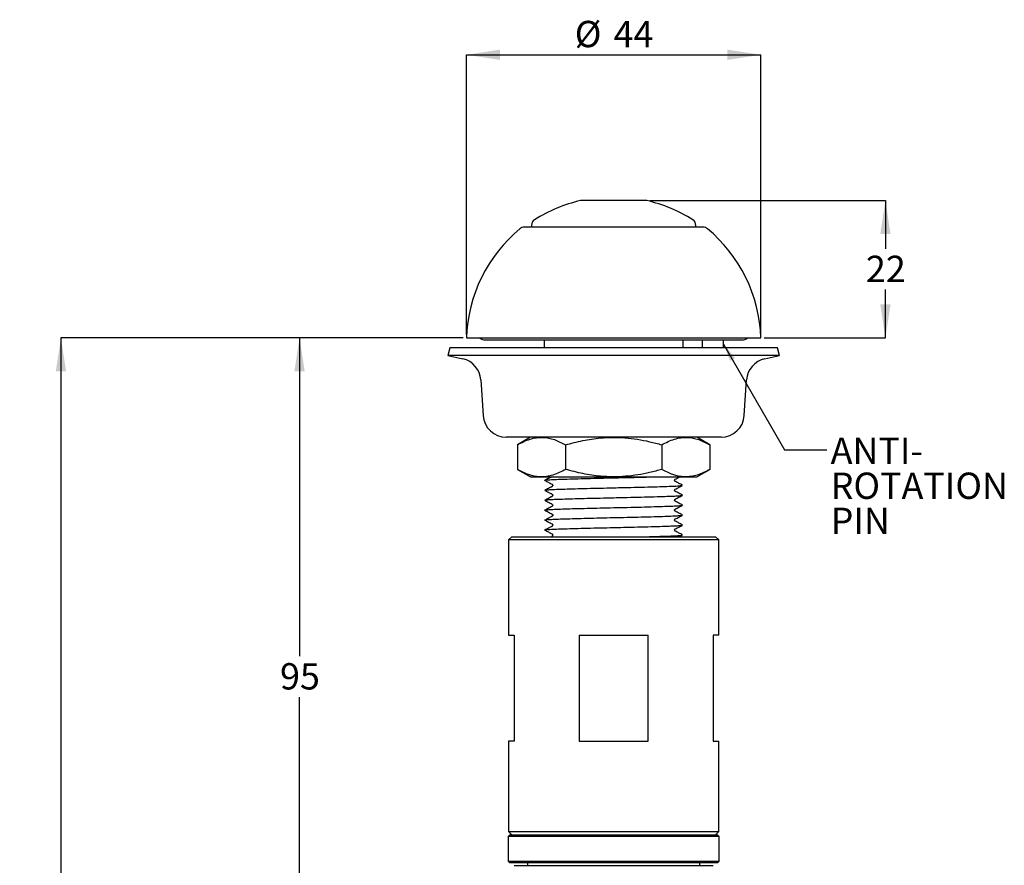
# Model space of a CAD drawing. Units: millimetres. Extents: x 23 to 177, y 37 to 268.
# Drawn here: x 23 to 171, y 141 to 268 of the extents above; entities that cross this region are included whole.
import ezdxf

# ---------------------------------------------------------------- set-up
doc = ezdxf.new("R2010")
doc.units = ezdxf.units.MM
doc.layers.add('DIMENSIONS', color=7, linetype='Continuous')
doc.styles.add('SLDTEXTSTYLE0', font='TXT', dxfattribs={"width": 0.7})
doc.dimstyles.new('SLDDIMSTYLE0', dxfattribs={"dimtxt": 5.037667, "dimasz": 2.686756, "dimexe": 0, "dimexo": 0.0625, "dimgap": 1.259417, "dimtad": 0, "dimtih": 1, "dimtoh": 1, "dimdec": 0, "dimrnd": 1e-09, "dimzin": 12, "dimdsep": 46, "dimtxsty": 'SLDTEXTSTYLE0', "dimsah": 1, "dimcen": 0.09, "dimadec": 0, "dimazin": 3, "dimtfac": 1, "dimtdec": 0, "dimtofl": 0, "dimtmove": 0, "dimatfit": 3, "dimfxl": 0, "dimfrac": 2, "dimtolj": 1, "dimtzin": 12, "dimarcsym": 0})
doc.dimstyles.new('SLDDIMSTYLE1', dxfattribs={"dimtxt": 5.037667, "dimasz": 2.686756, "dimexe": 0, "dimexo": 0.0625, "dimgap": 1.259417, "dimtad": 1, "dimdec": 0, "dimrnd": 1e-09, "dimzin": 12, "dimdsep": 46, "dimtxsty": 'SLDTEXTSTYLE0', "dimsah": 1, "dimcen": 0.09, "dimadec": 0, "dimazin": 3, "dimtfac": 1, "dimtdec": 0, "dimtofl": 0, "dimtmove": 0, "dimatfit": 3, "dimfxl": 0, "dimfrac": 2, "dimtolj": 1, "dimtzin": 12, "dimarcsym": 0})
doc.dimstyles.new('SLDDIMSTYLE2', dxfattribs={"dimtxt": 0.18, "dimasz": 2.686756, "dimexe": 0, "dimexo": 0.0625, "dimgap": 0, "dimtad": 0, "dimtih": 1, "dimtoh": 1, "dimdec": 0, "dimrnd": 1e-09, "dimzin": 0, "dimdsep": 46, "dimtxsty": 'Standard', "dimsah": 1, "dimcen": 0.09, "dimadec": 0, "dimazin": 0, "dimtfac": 2.686756, "dimtdec": 0, "dimtofl": 0, "dimtmove": 0, "dimatfit": 3, "dimfxl": 0, "dimfrac": 2, "dimtolj": 1, "dimtzin": 0, "dimarcsym": 0})

# ---------------------------------------------------------------- blocks, each defined once
blk = doc.blocks.new('_D')
at = {"layer": 'DIMENSIONS'}
for p, q in [((117.92, 240.98), (153.42, 240.98)), ((153.42, 240.98), (153.42, 233.7)), ((153.42, 220.26), (153.42, 227.54)), ((135.12, 220.26), (153.42, 220.26))]:
    blk.add_line(p, q, dxfattribs=at)
for points in [[(153.42, 240.98), (152.65, 235.94), (154.2, 235.94)], [(153.42, 220.26), (154.2, 225.3), (152.65, 225.3)]]:
    blk.add_solid(points, dxfattribs=at)
at = {"layer": 'DIMENSIONS', "insert": (150.48, 232.66), "char_height": 3.969, "attachment_point": 1, "style": 'SLDTEXTSTYLE0'}
blk.add_mtext('22', dxfattribs=at)
blk = doc.blocks.new('_D_1')
at = {"layer": 'DIMENSIONS'}
for p, q in [((89.72, 220.26), (29.02, 220.26)), ((29.02, 220.26), (29.02, 136.22)), ((29.02, 37.36), (29.02, 123.91)), ((102.67, 37.36), (29.02, 37.36))]:
    blk.add_line(p, q, dxfattribs=at)
for points in [[(29.02, 220.26), (28.25, 215.23), (29.8, 215.23)], [(29.02, 37.36), (29.8, 42.4), (28.25, 42.4)]]:
    blk.add_solid(points, dxfattribs=at)
at = {"layer": 'DIMENSIONS', "char_height": 3.969, "attachment_point": 1, "style": 'SLDTEXTSTYLE0'}
for s, insert in [('175', (24.61, 135.18)), ('NOM', (22.8, 129.02))]:
    blk.add_mtext(s, dxfattribs=dict(at, insert=insert))
blk = doc.blocks.new('_D_2')
at = {"layer": 'DIMENSIONS'}
for p, q in [((89.72, 220.26), (65.02, 220.26)), ((65.02, 220.26), (65.02, 172.21)), ((65.02, 126.66), (65.02, 166.05)), ((78.52, 126.66), (65.02, 126.66))]:
    blk.add_line(p, q, dxfattribs=at)
for points in [[(65.02, 220.26), (64.25, 215.23), (65.8, 215.23)], [(65.02, 126.66), (65.8, 131.7), (64.25, 131.7)]]:
    blk.add_solid(points, dxfattribs=at)
at = {"layer": 'DIMENSIONS', "insert": (62.08, 171.17), "char_height": 3.969, "attachment_point": 1, "style": 'SLDTEXTSTYLE0'}
blk.add_mtext('95', dxfattribs=at)
blk = doc.blocks.new('_D_3')
at = {"layer": 'DIMENSIONS'}
for p, q in [((90.22, 220.76), (90.22, 262.98)), ((90.22, 262.98), (134.62, 262.98)), ((134.62, 220.76), (134.62, 262.98))]:
    blk.add_line(p, q, dxfattribs=at)
for points in [[(90.22, 262.98), (95.26, 262.21), (95.26, 263.76)], [(134.62, 262.98), (129.58, 263.76), (129.58, 262.21)]]:
    blk.add_solid(points, dxfattribs=at)
at = {"layer": 'DIMENSIONS', "char_height": 3.969, "attachment_point": 1, "style": 'SLDTEXTSTYLE0'}
for s, insert in [('%%c', (106.55, 268.1)), ('44', (112.41, 268.1))]:
    blk.add_mtext(s, dxfattribs=dict(at, insert=insert))

msp = doc.modelspace()

# ---------------------------------------------------------------- linework, layer by layer
at = {"color": 7, "linetype": 'Continuous', "lineweight": 25}
for p, q in [((117.42, 240.98), (107.42, 240.98)), ((125.92, 236.96), (98.92, 236.96)), ((100.02, 237.22), (100.02, 236.96)), ((124.82, 236.96), (124.82, 237.22)), ((90.22, 220.26), (112.42, 220.26)), ((93.08, 219.95), (131.76, 219.95)), ((101.92, 219.95), (101.92, 218.77)), ((112.42, 220.26), (134.62, 220.26)), ((122.92, 218.77), (122.92, 219.95)), ((125.84, 218.77), (125.84, 219.95)), ((129.01, 218.77), (129.01, 219.95)), ((87.68, 218.77), (87.42, 217.6)), ((137.16, 218.77), (87.68, 218.77)), ((137.42, 217.6), (137.16, 218.77)), ((87.42, 217.6), (89.64, 217.1)), ((137.42, 217.6), (87.42, 217.6)), ((135.2, 217.1), (137.42, 217.6)), ((92.37, 213.91), (92.72, 208.54)), ((132.12, 208.54), (132.47, 213.91)), ((128.63, 205.27), (96.22, 205.27)), ((99.89, 205.27), (97.9, 204.12)), ((126.94, 204.12), (124.95, 205.27)), ((97.9, 204.12), (97.9, 200.42)), ((105.16, 204.12), (105.16, 200.42)), ((119.68, 204.12), (119.68, 200.42)), ((126.94, 204.12), (126.94, 200.42)), ((97.9, 200.42), (99.89, 199.27)), ((99.89, 199.27), (124.95, 199.27)), ((124.95, 199.27), (126.94, 200.42)), ((97.05, 190.26), (96.55, 189.76)), ((97.05, 190.26), (127.8, 190.26)), ((103.13, 190.32), (103.02, 190.26)), ((122.36, 190.26), (122.82, 190.5)), ((128.3, 189.76), (127.8, 190.26)), ((96.55, 189.76), (96.55, 175.41)), ((128.3, 189.76), (96.55, 189.76)), ((128.3, 175.41), (128.3, 189.76)), ((96.55, 175.41), (97.42, 175.41)), ((97.42, 175.41), (97.42, 159.41)), ((107.22, 175.41), (117.62, 175.41)), ((107.22, 175.41), (107.22, 159.41)), ((117.62, 159.41), (117.62, 175.41)), ((128.3, 175.41), (127.42, 175.41)), ((127.42, 175.41), (127.42, 159.41)), ((96.55, 159.41), (96.55, 145.76)), ((97.42, 159.41), (96.55, 159.41)), ((107.22, 159.41), (117.62, 159.41)), ((127.42, 159.41), (128.3, 159.41)), ((128.3, 145.76), (128.3, 159.41)), ((96.55, 145.76), (97.05, 145.26)), ((96.55, 145.76), (128.3, 145.76)), ((127.8, 145.26), (128.3, 145.76)), ((96.77, 145.26), (96.52, 145.01)), ((96.52, 145.01), (96.52, 141.31)), ((128.32, 145.01), (96.52, 145.01)), ((96.77, 145.26), (128.07, 145.26)), ((128.32, 145.01), (128.07, 145.26)), ((128.32, 141.31), (128.32, 145.01)), ((96.52, 141.31), (96.77, 141.06)), ((96.52, 141.31), (113.18, 141.31)), ((113.18, 141.31), (128.32, 141.31)), ((128.07, 141.06), (128.32, 141.31)), ((113.16, 141.06), (96.77, 141.06)), ((97.42, 140.66), (112.42, 140.66)), ((99.42, 141.06), (99.42, 140.66)), ((112.42, 140.66), (127.42, 140.66)), ((128.07, 141.06), (113.16, 141.06)), ((125.42, 140.66), (125.42, 141.06))]:
    msp.add_line(p, q, dxfattribs=at)
for centre, radius, start, end in [((112.42, 219.35), 22.2, 103.0161, 122.5296), ((112.42, 219.35), 22.2, 57.4704, 76.9839), ((101.02, 237.22), 1, 122.5296, 180), ((123.82, 237.22), 1, 0, 57.4704), ((112.41, 219.61), 22.2, 129.5193, 178.3121), ((98.92, 235.96), 1, 90, 129.5193), ((125.92, 235.96), 1, 50.4807, 90), ((112.43, 219.61), 22.2, 1.6879, 50.4807), ((93.08, 221.26), 1.31, 229.7612, 270), ((131.76, 221.26), 1.31, 270, 310.2388), ((88.88, 213.68), 3.5, 3.7789, 77.33), ((135.97, 213.68), 3.5, 102.67, 176.2211), ((96.22, 208.77), 3.5, 183.7789, 270), ((128.63, 208.77), 3.5, 270, 356.2211)]:
    msp.add_arc(centre, radius, start, end, dxfattribs=at)
for points, knots in [([(97.9, 204.12), (98.21, 204.29), (98.84, 204.63), (99.8, 205), (100.79, 205.22), (102.02, 205.28), (103.49, 204.99), (104.6, 204.41), (105.16, 204.12)], [0, 0, 0, 0, 0.132062, 0.264639, 0.399377, 0.535141, 0.765441, 1, 1, 1, 1]), ([(105.16, 204.12), (106.02, 204.35), (107.76, 204.81), (110.15, 205.16), (112.28, 205.27), (114.14, 205.2), (116, 204.98), (117.86, 204.62), (119.07, 204.29), (119.68, 204.12)], [0, 0, 0, 0, 0.182169, 0.365884, 0.490629, 0.615372, 0.74344, 0.871542, 1, 1, 1, 1]), ([(119.68, 204.12), (119.99, 204.29), (120.62, 204.63), (121.59, 205), (122.57, 205.22), (123.8, 205.28), (125.28, 204.99), (126.38, 204.41), (126.94, 204.12)], [0, 0, 0, 0, 0.132339, 0.26464, 0.399902, 0.535138, 0.765439, 1, 1, 1, 1]), ([(105.16, 200.42), (104.85, 200.25), (104.22, 199.91), (103.25, 199.54), (102.27, 199.31), (101.04, 199.26), (99.56, 199.55), (98.46, 200.13), (97.9, 200.42)], [0, 0, 0, 0, 0.132062, 0.264639, 0.399377, 0.535141, 0.765441, 1, 1, 1, 1]), ([(102.06, 198.75), (102.04, 198.76), (101.95, 198.78), (102.17, 198.81), (102.74, 198.86), (103.72, 198.91), (105.01, 198.95), (106.6, 199), (108.41, 199.05), (110.38, 199.09), (112.24, 199.14), (114.15, 199.18), (115.99, 199.22), (117.2, 199.25), (117.76, 199.27)], [0, 0, 0, 0, 0.019996, 0.110264, 0.202302, 0.29434, 0.384608, 0.474876, 0.566914, 0.658952, 0.74922, 0.815049, 0.915012, 1, 1, 1, 1]), ([(103.03, 199.27), (102.88, 199.19), (102.55, 199.02), (102.22, 198.85), (102.03, 198.75)], [0, 0, 0, 0, 0.448021, 1, 1, 1, 1]), ([(119.68, 200.42), (119.07, 200.25), (117.87, 199.92), (116.05, 199.57), (114.2, 199.34), (112.33, 199.27), (110.18, 199.37), (107.77, 199.72), (106.03, 200.19), (105.16, 200.42)], [0, 0, 0, 0, 0.128458, 0.2533466, 0.3782038, 0.5061588, 0.6341151, 0.8161414, 1, 1, 1, 1]), ([(126.94, 200.42), (126.63, 200.25), (126, 199.91), (125.04, 199.54), (124.05, 199.32), (122.82, 199.26), (121.35, 199.55), (120.24, 200.13), (119.68, 200.42)], [0, 0, 0, 0, 0.132339, 0.26464, 0.399902, 0.535138, 0.765439, 1, 1, 1, 1]), ([(121.72, 198.93), (121.9, 199.03), (122.12, 199.14), (122.33, 199.25), (122.37, 199.27)], [0, 0, 0, 0, 0.848157, 1, 1, 1, 1]), ([(102.06, 197.25), (102.04, 197.26), (101.95, 197.28), (102.17, 197.31), (102.74, 197.36), (103.72, 197.41), (105.01, 197.45), (106.6, 197.5), (108.41, 197.55), (110.38, 197.59), (112.24, 197.64), (114.15, 197.68), (116.09, 197.72), (118.1, 197.78), (119.79, 197.83), (121.13, 197.87), (122.09, 197.92), (122.68, 197.97), (122.75, 197.99), (122.78, 198)], [0, 0, 0, 0, 0.013711, 0.075606, 0.138714, 0.201823, 0.263718, 0.325613, 0.388722, 0.45183, 0.513725, 0.558863, 0.627406, 0.696211, 0.763703, 0.825598, 0.888707, 0.951816, 1, 1, 1, 1]), ([(102.02, 198.75), (102.21, 198.66), (102.57, 198.47), (102.94, 198.28), (103.12, 198.18)], [0, 0, 0, 0, 0.500023, 1, 1, 1, 1]), ([(103.13, 197.82), (102.95, 197.73), (102.58, 197.54), (102.22, 197.35), (102.03, 197.25)], [0, 0, 0, 0, 0.499995, 1, 1, 1, 1]), ([(103.17, 197.82), (103.14, 197.83), (103.09, 197.84), (103.13, 197.84), (103.15, 197.85)], [0, 0, 0, 0, 0.5896709, 1, 1, 1, 1]), ([(103.12, 198.18), (103.14, 198.17), (103.18, 198.14), (103.23, 198.04), (103.21, 197.91), (103.15, 197.87), (103.12, 197.85)], [0, 0, 0, 0, 0.216264, 0.457026, 0.720614, 1, 1, 1, 1]), ([(121.72, 198.6), (121.69, 198.62), (121.63, 198.66), (121.61, 198.79), (121.66, 198.89), (121.7, 198.92), (121.72, 198.93)], [0, 0, 0, 0, 0.279386, 0.542974, 0.783736, 1, 1, 1, 1]), ([(122.82, 198.02), (122.64, 198.12), (122.27, 198.31), (121.9, 198.5), (121.72, 198.6)], [0, 0, 0, 0, 0.500023, 1, 1, 1, 1]), ([(121.72, 197.43), (121.9, 197.53), (122.27, 197.72), (122.64, 197.91), (122.82, 198)], [0, 0, 0, 0, 0.4999771, 1, 1, 1, 1]), ([(102.06, 195.75), (102.04, 195.76), (101.95, 195.78), (102.17, 195.81), (102.74, 195.86), (103.72, 195.91), (105.01, 195.95), (106.6, 196), (108.41, 196.05), (110.38, 196.09), (112.24, 196.14), (114.15, 196.18), (116.09, 196.22), (118.1, 196.28), (119.79, 196.33), (121.13, 196.37), (122.09, 196.42), (122.68, 196.47), (122.75, 196.49), (122.78, 196.5)], [0, 0, 0, 0, 0.013711, 0.075606, 0.138714, 0.201823, 0.263718, 0.325613, 0.388722, 0.45183, 0.513725, 0.558863, 0.627406, 0.696211, 0.763703, 0.825598, 0.888707, 0.951816, 1, 1, 1, 1]), ([(102.02, 197.25), (102.21, 197.16), (102.57, 196.97), (102.94, 196.78), (103.12, 196.68)], [0, 0, 0, 0, 0.500023, 1, 1, 1, 1]), ([(103.13, 196.32), (102.95, 196.23), (102.58, 196.04), (102.22, 195.85), (102.03, 195.75)], [0, 0, 0, 0, 0.499995, 1, 1, 1, 1]), ([(103.17, 196.32), (103.14, 196.33), (103.09, 196.34), (103.13, 196.34), (103.15, 196.35)], [0, 0, 0, 0, 0.5896709, 1, 1, 1, 1]), ([(103.12, 196.68), (103.14, 196.67), (103.18, 196.64), (103.23, 196.54), (103.21, 196.41), (103.15, 196.37), (103.12, 196.35)], [0, 0, 0, 0, 0.216264, 0.457026, 0.720614, 1, 1, 1, 1]), ([(121.72, 197.1), (121.69, 197.12), (121.63, 197.16), (121.61, 197.29), (121.66, 197.39), (121.7, 197.42), (121.72, 197.43)], [0, 0, 0, 0, 0.279386, 0.542974, 0.783736, 1, 1, 1, 1]), ([(122.82, 196.52), (122.64, 196.62), (122.27, 196.81), (121.9, 197), (121.72, 197.1)], [0, 0, 0, 0, 0.5000228, 1, 1, 1, 1]), ([(121.72, 195.93), (121.9, 196.03), (122.27, 196.22), (122.64, 196.41), (122.82, 196.5)], [0, 0, 0, 0, 0.499977, 1, 1, 1, 1]), ([(102.06, 194.25), (102.04, 194.26), (101.95, 194.28), (102.17, 194.31), (102.74, 194.36), (103.72, 194.41), (105.01, 194.45), (106.6, 194.5), (108.41, 194.55), (110.38, 194.59), (112.24, 194.64), (114.15, 194.68), (116.09, 194.72), (118.1, 194.78), (119.79, 194.83), (121.13, 194.87), (122.09, 194.92), (122.68, 194.97), (122.75, 194.99), (122.78, 195)], [0, 0, 0, 0, 0.013711, 0.075606, 0.138714, 0.201823, 0.263718, 0.325613, 0.388722, 0.45183, 0.513725, 0.558863, 0.627406, 0.696211, 0.763703, 0.825598, 0.888707, 0.951816, 1, 1, 1, 1]), ([(102.02, 195.75), (102.21, 195.66), (102.57, 195.47), (102.94, 195.28), (103.12, 195.18)], [0, 0, 0, 0, 0.500023, 1, 1, 1, 1]), ([(103.13, 194.82), (102.95, 194.73), (102.58, 194.54), (102.22, 194.35), (102.03, 194.25)], [0, 0, 0, 0, 0.499995, 1, 1, 1, 1]), ([(103.17, 194.82), (103.14, 194.83), (103.09, 194.84), (103.13, 194.84), (103.15, 194.85)], [0, 0, 0, 0, 0.589671, 1, 1, 1, 1]), ([(103.12, 195.18), (103.14, 195.17), (103.18, 195.14), (103.23, 195.04), (103.21, 194.91), (103.15, 194.87), (103.12, 194.85)], [0, 0, 0, 0, 0.216264, 0.457026, 0.720614, 1, 1, 1, 1]), ([(121.72, 195.6), (121.69, 195.62), (121.63, 195.66), (121.61, 195.79), (121.66, 195.89), (121.7, 195.92), (121.72, 195.93)], [0, 0, 0, 0, 0.2793862, 0.5429739, 0.7837363, 1, 1, 1, 1]), ([(122.82, 195.02), (122.64, 195.12), (122.27, 195.31), (121.9, 195.5), (121.72, 195.6)], [0, 0, 0, 0, 0.5000228, 1, 1, 1, 1]), ([(121.72, 194.43), (121.9, 194.53), (122.27, 194.72), (122.64, 194.91), (122.82, 195)], [0, 0, 0, 0, 0.499977, 1, 1, 1, 1]), ([(102.06, 192.75), (102.04, 192.76), (101.95, 192.78), (102.17, 192.81), (102.74, 192.86), (103.72, 192.91), (105.01, 192.95), (106.6, 193), (108.41, 193.05), (110.38, 193.09), (112.24, 193.14), (114.15, 193.18), (116.09, 193.22), (118.1, 193.28), (119.79, 193.33), (121.13, 193.37), (122.09, 193.42), (122.68, 193.47), (122.75, 193.49), (122.78, 193.5)], [0, 0, 0, 0, 0.013711, 0.075606, 0.138714, 0.201823, 0.263718, 0.325613, 0.388722, 0.45183, 0.513725, 0.558863, 0.627406, 0.696211, 0.763703, 0.825598, 0.888707, 0.951816, 1, 1, 1, 1]), ([(102.02, 194.25), (102.21, 194.16), (102.57, 193.97), (102.94, 193.78), (103.12, 193.68)], [0, 0, 0, 0, 0.500023, 1, 1, 1, 1]), ([(103.13, 193.32), (102.95, 193.23), (102.58, 193.04), (102.22, 192.85), (102.03, 192.75)], [0, 0, 0, 0, 0.499995, 1, 1, 1, 1]), ([(103.17, 193.32), (103.14, 193.33), (103.09, 193.34), (103.13, 193.34), (103.15, 193.35)], [0, 0, 0, 0, 0.5896709, 1, 1, 1, 1]), ([(103.12, 193.68), (103.14, 193.67), (103.18, 193.64), (103.23, 193.54), (103.21, 193.41), (103.15, 193.37), (103.12, 193.35)], [0, 0, 0, 0, 0.2162637, 0.4570261, 0.7206138, 1, 1, 1, 1]), ([(121.72, 194.1), (121.69, 194.12), (121.63, 194.16), (121.61, 194.29), (121.66, 194.39), (121.7, 194.42), (121.72, 194.43)], [0, 0, 0, 0, 0.279386, 0.542974, 0.783736, 1, 1, 1, 1]), ([(122.82, 193.52), (122.64, 193.62), (122.27, 193.81), (121.9, 194), (121.72, 194.1)], [0, 0, 0, 0, 0.500023, 1, 1, 1, 1]), ([(121.72, 192.93), (121.9, 193.03), (122.27, 193.22), (122.64, 193.41), (122.82, 193.5)], [0, 0, 0, 0, 0.499977, 1, 1, 1, 1]), ([(102.06, 191.25), (102.04, 191.26), (101.95, 191.28), (102.17, 191.31), (102.74, 191.36), (103.72, 191.41), (105.01, 191.45), (106.6, 191.5), (108.41, 191.55), (110.38, 191.59), (112.24, 191.64), (114.15, 191.68), (116.09, 191.72), (118.1, 191.78), (119.79, 191.83), (121.13, 191.87), (122.09, 191.92), (122.68, 191.97), (122.75, 191.99), (122.78, 192)], [0, 0, 0, 0, 0.013711, 0.075606, 0.138714, 0.201823, 0.263718, 0.325613, 0.388722, 0.45183, 0.513725, 0.558863, 0.627406, 0.696211, 0.763703, 0.825598, 0.888707, 0.951816, 1, 1, 1, 1]), ([(102.02, 192.75), (102.21, 192.66), (102.57, 192.47), (102.94, 192.28), (103.12, 192.18)], [0, 0, 0, 0, 0.500023, 1, 1, 1, 1]), ([(103.13, 191.82), (102.95, 191.73), (102.58, 191.54), (102.22, 191.35), (102.03, 191.25)], [0, 0, 0, 0, 0.499995, 1, 1, 1, 1]), ([(103.17, 191.82), (103.14, 191.83), (103.09, 191.84), (103.13, 191.84), (103.15, 191.85)], [0, 0, 0, 0, 0.5896709, 1, 1, 1, 1]), ([(103.12, 192.18), (103.14, 192.17), (103.18, 192.14), (103.23, 192.04), (103.21, 191.91), (103.15, 191.87), (103.12, 191.85)], [0, 0, 0, 0, 0.216264, 0.457026, 0.720614, 1, 1, 1, 1]), ([(121.72, 192.6), (121.69, 192.62), (121.63, 192.66), (121.61, 192.79), (121.66, 192.89), (121.7, 192.92), (121.72, 192.93)], [0, 0, 0, 0, 0.279386, 0.542974, 0.783736, 1, 1, 1, 1]), ([(122.82, 192.02), (122.64, 192.12), (122.27, 192.31), (121.9, 192.5), (121.72, 192.6)], [0, 0, 0, 0, 0.500023, 1, 1, 1, 1]), ([(121.72, 191.43), (121.9, 191.53), (122.27, 191.72), (122.64, 191.91), (122.82, 192)], [0, 0, 0, 0, 0.499977, 1, 1, 1, 1]), ([(102.02, 191.25), (102.21, 191.16), (102.57, 190.97), (102.94, 190.78), (103.12, 190.68)], [0, 0, 0, 0, 0.500023, 1, 1, 1, 1]), ([(103.17, 190.32), (103.14, 190.33), (103.09, 190.34), (103.13, 190.34), (103.15, 190.35)], [0, 0, 0, 0, 0.589671, 1, 1, 1, 1]), ([(103.12, 190.68), (103.14, 190.67), (103.18, 190.64), (103.23, 190.54), (103.21, 190.41), (103.15, 190.37), (103.12, 190.35)], [0, 0, 0, 0, 0.216264, 0.457026, 0.720614, 1, 1, 1, 1]), ([(117.58, 190.26), (117.74, 190.27), (118.57, 190.29), (119.78, 190.33), (121.13, 190.37), (122.09, 190.42), (122.68, 190.47), (122.75, 190.49), (122.78, 190.5)], [0, 0, 0, 0, 0.051948, 0.262575, 0.455734, 0.652682, 0.849629, 1, 1, 1, 1]), ([(121.72, 191.1), (121.69, 191.12), (121.63, 191.16), (121.61, 191.29), (121.66, 191.39), (121.7, 191.42), (121.72, 191.43)], [0, 0, 0, 0, 0.279386, 0.542974, 0.783736, 1, 1, 1, 1]), ([(122.82, 190.52), (122.64, 190.62), (122.27, 190.81), (121.9, 191), (121.72, 191.1)], [0, 0, 0, 0, 0.500023, 1, 1, 1, 1])]:
    msp.add_open_spline(points, degree=3, knots=knots, dxfattribs=at)

# ---------------------------------------------------------------- texts
at = {"layer": 'DIMENSIONS', "char_height": 3.969, "attachment_point": 1, "style": 'SLDTEXTSTYLE0'}
for s, insert in [('ANTI-', (145.16, 205.22)), ('ROTATION', (145.16, 199.93)), ('PIN', (145.16, 194.64))]:
    msp.add_mtext(s, dxfattribs=dict(at, insert=insert))

# ---------------------------------------------------------------- dimensions: what is measured, and where the dimension line sits
at = {"layer": 'DIMENSIONS'}
dim = msp.add_linear_dim(base=(134.62, 262.98), p1=(90.22, 220.26), p2=(134.62, 220.26), text='%%c<>', dimstyle='SLDDIMSTYLE1', dxfattribs=at)
dim.commit()
dim.dimension.update_dxf_attribs({"geometry": '_D_3', "text_midpoint": (112.42, 262.98), "dimtype": 160})
for base, p1, p2, picture, middle in [((153.42, 220.26), (117.42, 240.98), (134.62, 220.26), '_D', (153.42, 230.62)), ((65.02, 126.66), (90.22, 220.26), (79.02, 126.66), '_D_2', (65.02, 169.13))]:
    dim = msp.add_linear_dim(base=base, p1=p1, p2=p2, angle=90, dimstyle='SLDDIMSTYLE0', dxfattribs=at)
    dim.commit()
    dim.dimension.update_dxf_attribs({"geometry": picture, "text_midpoint": middle, "dimtype": 160})
dim = msp.add_linear_dim(base=(29.02, 37.36), p1=(90.22, 220.26), p2=(103.17, 37.36), angle=90, text='<>\\PNOM', dimstyle='SLDDIMSTYLE0', dxfattribs=at)
dim.commit()
dim.dimension.update_dxf_attribs({"geometry": '_D_1', "text_midpoint": (29.02, 130.06), "dimtype": 160})

# ---------------------------------------------------------------- leaders
msp.add_leader([(129.01, 219.33), (138.21, 203.38), (144.56, 203.38)], dimstyle='SLDDIMSTYLE2', dxfattribs=at)

doc.saveas('drawing.dxf')
